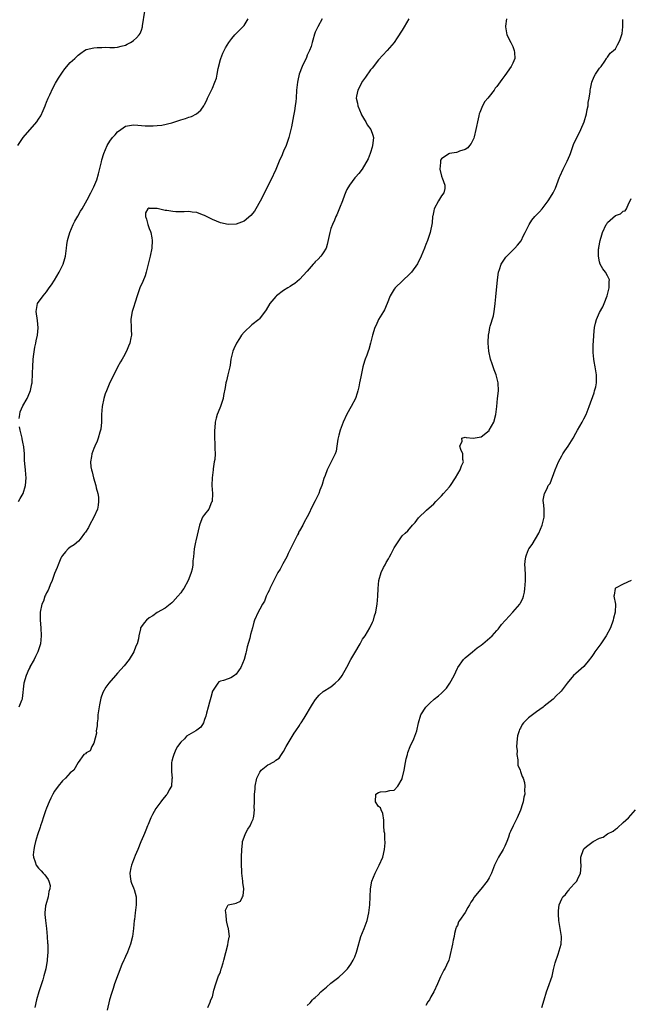
# Model space of a CAD drawing. Units: inches. Extents: x 2646000 to 2646561, y 1509000 to 1512000.
# Drawn here: x 2646220 to 2646375, y 1510404 to 1510653 of the extents above; entities that cross this region are included whole.
import ezdxf

# ---------------------------------------------------------------- set-up
doc = ezdxf.new("R2010")
doc.units = ezdxf.units.IN
doc.header["$MEASUREMENT"] = 0
doc.layers.add('LD26461509_2ft', color=254, linetype='Continuous')

msp = doc.modelspace()

# ---------------------------------------------------------------- linework, layer by layer
at = {"layer": 'LD26461509_2ft'}
for points, elevation in [([(2646219.73, 1510621), (2646220.21, 1510621.79), (2646221.05, 1510623), (2646224.53, 1510627), (2646225, 1510627.69), (2646225.54, 1510628.46), (2646226.16, 1510629.84), (2646226.62, 1510631), (2646226.72, 1510631.28), (2646227, 1510631.93), (2646227.43, 1510633), (2646227.83, 1510633.83), (2646228.55, 1510635.45), (2646229.27, 1510636.73), (2646230, 1510638), (2646231, 1510639.56), (2646231.62, 1510640.38), (2646233, 1510641.95), (2646234.15, 1510643), (2646235, 1510643.84), (2646235.69, 1510644.31), (2646236.61, 1510645), (2646237, 1510645.25), (2646239, 1510645.72), (2646239.8, 1510645.8), (2646241, 1510645.77), (2646241.82, 1510645.82), (2646243, 1510645.77), (2646244.21, 1510645.79), (2646245, 1510645.89), (2646245.91, 1510646.09), (2646247, 1510646.4), (2646247.41, 1510646.59), (2646248.21, 1510647), (2646248.69, 1510647.31), (2646249, 1510647.53), (2646249.76, 1510648.24), (2646250.42, 1510649), (2646250.66, 1510649.34), (2646251, 1510650.19), (2646251.25, 1510651), (2646251.28, 1510651.28), (2646251.86, 1510655)], 10838), ([(2646296.8, 1510653), (2646295.63, 1510651), (2646295, 1510649.63), (2646294.82, 1510649.18), (2646294.38, 1510647.62), (2646294.23, 1510647), (2646293.96, 1510646.04), (2646293.6, 1510645), (2646293, 1510643.81), (2646292.76, 1510643.24), (2646291.71, 1510641), (2646290.98, 1510639), (2646290.61, 1510637.39), (2646290.49, 1510637), (2646290.35, 1510635.65), (2646290.25, 1510635), (2646290.17, 1510633), (2646290.11, 1510632.11), (2646289.95, 1510631), (2646289.75, 1510629.75), (2646289.49, 1510628.51), (2646289, 1510625.75), (2646288.85, 1510625), (2646288.33, 1510623), (2646287.97, 1510622.03), (2646287.63, 1510621), (2646287, 1510619.52), (2646286.83, 1510619.17), (2646286.61, 1510618.61), (2646285.92, 1510617), (2646285.07, 1510614.93), (2646283.76, 1510612.24), (2646281.07, 1510606.93), (2646279.99, 1510605), (2646279.62, 1510604.38), (2646278.72, 1510603.28), (2646277, 1510601.87), (2646275, 1510601.08), (2646273, 1510601.01), (2646271, 1510601.43), (2646269, 1510602.29), (2646268.54, 1510602.54), (2646267, 1510603.33), (2646266.51, 1510603.49), (2646265, 1510604.08), (2646263.85, 1510604.15), (2646263, 1510604.3), (2646261.8, 1510604.2), (2646261, 1510604.24), (2646259.75, 1510604.25), (2646259, 1510604.28), (2646257.45, 1510604.55), (2646257, 1510604.57), (2646255, 1510605.05), (2646253.1, 1510605.1), (2646253, 1510605.15), (2646252.86, 1510605.14), (2646252.66, 1510605), (2646252.03, 1510603.97), (2646252.05, 1510603), (2646252.33, 1510602.33), (2646252.64, 1510601), (2646253, 1510600), (2646253.29, 1510599.29), (2646253.36, 1510599), (2646253.65, 1510597.65), (2646253.76, 1510597), (2646253.67, 1510595), (2646253.26, 1510593), (2646252.76, 1510591), (2646252.22, 1510589), (2646251.94, 1510588.06), (2646251.37, 1510586.63), (2646250.64, 1510585), (2646249.9, 1510583), (2646249.4, 1510581.4), (2646249, 1510580), (2646248.77, 1510579.23), (2646248.67, 1510579), (2646248.44, 1510577.56), (2646248.32, 1510577), (2646248.4, 1510575), (2646248.45, 1510574.45), (2646248.47, 1510573), (2646248.37, 1510572.37), (2646248.1, 1510571), (2646247.77, 1510570.23), (2646247.26, 1510569), (2646246.44, 1510567.56), (2646246.16, 1510567), (2646245.72, 1510566.28), (2646245, 1510564.96), (2646244, 1510563), (2646243.06, 1510561.06), (2646242.15, 1510559), (2646241.83, 1510558.17), (2646241.46, 1510557), (2646241.04, 1510554.96), (2646240.94, 1510553), (2646240.9, 1510551), (2646240.73, 1510549.27), (2646240.67, 1510549), (2646240.47, 1510548.47), (2646240.08, 1510547), (2646239.8, 1510546.2), (2646239.24, 1510545), (2646239, 1510544.34), (2646238.47, 1510543), (2646238.38, 1510542.38), (2646238.13, 1510541), (2646238.23, 1510539.77), (2646238.34, 1510539), (2646238.51, 1510538.51), (2646238.86, 1510537), (2646239.47, 1510535), (2646239.59, 1510534.41), (2646239.97, 1510533), (2646240.11, 1510532.11), (2646240.19, 1510531), (2646240.06, 1510530.06), (2646239.87, 1510529), (2646238.97, 1510527), (2646237.86, 1510525), (2646237.6, 1510524.4), (2646236.82, 1510523.18), (2646236.64, 1510523), (2646235.47, 1510521.47), (2646235.09, 1510520.91), (2646233.99, 1510520.01), (2646233, 1510519.46), (2646232.46, 1510519), (2646231.76, 1510518.24), (2646231, 1510517.36), (2646230.8, 1510517), (2646230.64, 1510516.64), (2646229.94, 1510515), (2646229.69, 1510514.31), (2646229, 1510512.73), (2646228.4, 1510511), (2646227.91, 1510509.91), (2646227.55, 1510509), (2646227.41, 1510508.59), (2646227, 1510507.86), (2646226.74, 1510507.26), (2646226.59, 1510507), (2646226.2, 1510505.8), (2646225.84, 1510505), (2646225.41, 1510503), (2646225.37, 1510501), (2646225.52, 1510499), (2646225.62, 1510497), (2646225.45, 1510495), (2646224.83, 1510493), (2646224.2, 1510491.8), (2646223.83, 1510491), (2646222.81, 1510489.19), (2646222.74, 1510489), (2646222.54, 1510488.54), (2646221.81, 1510487), (2646221.24, 1510485), (2646220.85, 1510481.15), (2646220.82, 1510481), (2646220.64, 1510480.64), (2646219.99, 1510479)], 10842), ([(2646220.07, 1510551.93), (2646220.21, 1510553), (2646220.36, 1510553.64), (2646221, 1510555.18), (2646222.06, 1510557), (2646222.36, 1510557.64), (2646222.93, 1510559.07), (2646223.31, 1510560.69), (2646223.34, 1510561), (2646223.34, 1510561.34), (2646223.48, 1510563), (2646223.47, 1510563.47), (2646223.5, 1510565), (2646223.61, 1510567), (2646223.74, 1510568.26), (2646224.01, 1510569.99), (2646224.29, 1510571), (2646224.37, 1510571.63), (2646224.73, 1510573), (2646224.92, 1510574.92), (2646224.71, 1510576.71), (2646224.34, 1510579), (2646224.73, 1510581), (2646226.17, 1510583), (2646227, 1510583.96), (2646227.7, 1510585), (2646228.24, 1510585.76), (2646229, 1510586.94), (2646230.16, 1510589), (2646231, 1510590.61), (2646231.18, 1510591), (2646231.61, 1510592.39), (2646231.78, 1510593), (2646232.05, 1510595), (2646232.14, 1510595.86), (2646232.32, 1510597), (2646232.45, 1510597.55), (2646232.89, 1510599), (2646233.77, 1510601), (2646234.18, 1510601.82), (2646234.89, 1510603.11), (2646235.62, 1510604.38), (2646235.99, 1510605), (2646237.25, 1510607.25), (2646238.19, 1510609), (2646239, 1510610.57), (2646239.71, 1510612.29), (2646240.19, 1510613.81), (2646240.87, 1510616.87), (2646241, 1510617.35), (2646241.49, 1510619), (2646242.35, 1510621), (2646243, 1510622.09), (2646243.72, 1510623), (2646244.34, 1510623.66), (2646245, 1510624.46), (2646245.81, 1510625), (2646247, 1510625.87), (2646249, 1510626.23), (2646250.12, 1510626.12), (2646251, 1510626.08), (2646251.98, 1510625.98), (2646253, 1510625.99), (2646253.95, 1510625.95), (2646255, 1510626.08), (2646256.16, 1510626.16), (2646258.74, 1510626.74), (2646261, 1510627.45), (2646262.2, 1510627.8), (2646263, 1510628.16), (2646263.69, 1510628.31), (2646264.93, 1510629), (2646266.04, 1510629.96), (2646266.78, 1510631), (2646267, 1510631.36), (2646267.56, 1510632.44), (2646267.78, 1510633), (2646269, 1510635.49), (2646269.64, 1510637), (2646269.99, 1510638.01), (2646270.22, 1510639), (2646270.48, 1510640.48), (2646271, 1510642.71), (2646271.08, 1510643), (2646271.62, 1510644.38), (2646271.94, 1510645), (2646272.32, 1510645.68), (2646273.17, 1510647), (2646273.91, 1510648.09), (2646274.69, 1510649), (2646275, 1510649.33), (2646276.68, 1510651), (2646277, 1510651.37), (2646278.03, 1510653)], 10840), ([(2646318.74, 1510653), (2646317.49, 1510651), (2646317, 1510650.18), (2646315.78, 1510648.22), (2646314.96, 1510647.04), (2646313.21, 1510645), (2646311, 1510642.64), (2646309.42, 1510640.58), (2646309, 1510640.14), (2646307.76, 1510638.24), (2646307, 1510637.27), (2646305.79, 1510635), (2646305.47, 1510633.47), (2646305.34, 1510633), (2646305.71, 1510631.71), (2646305.78, 1510631), (2646306.66, 1510629), (2646306.74, 1510628.74), (2646307, 1510628.29), (2646307.5, 1510627.5), (2646307.84, 1510627), (2646308.19, 1510626.19), (2646309.06, 1510625), (2646309.57, 1510623.57), (2646309.76, 1510623), (2646309.7, 1510622.3), (2646309.53, 1510621), (2646309.46, 1510620.54), (2646309, 1510619.23), (2646308.9, 1510619), (2646308.41, 1510617.59), (2646306.9, 1510615), (2646306.06, 1510613.94), (2646305.18, 1510613), (2646305, 1510612.84), (2646303.68, 1510611), (2646303, 1510609.86), (2646302.73, 1510609.27), (2646302.41, 1510608.41), (2646301.91, 1510607), (2646301.16, 1510605.16), (2646300.51, 1510603.49), (2646300.26, 1510603), (2646299.92, 1510602.08), (2646299.39, 1510601), (2646299, 1510599.97), (2646298.67, 1510599), (2646298.03, 1510595.97), (2646297.74, 1510595), (2646297, 1510593.82), (2646296.67, 1510593.33), (2646296.4, 1510593), (2646295.74, 1510592.26), (2646295, 1510591.57), (2646294.72, 1510591.28), (2646294.46, 1510591), (2646293, 1510589.25), (2646291, 1510587.13), (2646289.87, 1510586.13), (2646289, 1510585.59), (2646288.66, 1510585.34), (2646288.05, 1510585), (2646287, 1510584.33), (2646285.23, 1510583), (2646285, 1510582.78), (2646283.54, 1510581), (2646282.58, 1510579.42), (2646280.87, 1510577.13), (2646280.71, 1510577), (2646279, 1510575.67), (2646277, 1510573.83), (2646276.35, 1510573), (2646275.84, 1510572.16), (2646275.06, 1510571), (2646274.44, 1510569.56), (2646274.13, 1510569), (2646273.66, 1510567), (2646273.49, 1510565.49), (2646273.39, 1510565), (2646272.92, 1510563), (2646272.52, 1510561.48), (2646272.42, 1510561), (2646272.23, 1510559.77), (2646271.8, 1510557.8), (2646271.68, 1510557), (2646271.01, 1510555), (2646270.41, 1510553.59), (2646270.19, 1510553), (2646269.91, 1510552.08), (2646269.68, 1510551), (2646269.6, 1510549.6), (2646269.51, 1510549), (2646269.54, 1510547.54), (2646269.53, 1510547), (2646269.62, 1510545.62), (2646269.63, 1510545), (2646269.6, 1510544.4), (2646269.65, 1510543), (2646269.57, 1510541.57), (2646269.47, 1510541), (2646269.2, 1510539.2), (2646269.16, 1510539), (2646268.92, 1510537), (2646268.88, 1510535.12), (2646268.87, 1510535), (2646268.97, 1510533.03), (2646268.9, 1510531), (2646268.79, 1510530.79), (2646268.06, 1510529), (2646267, 1510527.65), (2646266.51, 1510527), (2646266.06, 1510525.94), (2646265.7, 1510525), (2646264.81, 1510521), (2646264.71, 1510520.71), (2646264.38, 1510519), (2646264.18, 1510517), (2646264.01, 1510515.99), (2646264.06, 1510515), (2646263.86, 1510513.86), (2646263.6, 1510513), (2646263, 1510511.46), (2646262.84, 1510511), (2646261.72, 1510509), (2646261.45, 1510508.55), (2646261, 1510507.92), (2646260.27, 1510507), (2646259, 1510505.57), (2646258.69, 1510505.31), (2646258.27, 1510505), (2646257, 1510504.02), (2646255, 1510502.88), (2646253.9, 1510502.1), (2646253, 1510501.59), (2646252.28, 1510501), (2646251.67, 1510500.33), (2646251, 1510499.38), (2646250.8, 1510499), (2646250.78, 1510498.78), (2646250.36, 1510497), (2646250.27, 1510496.27), (2646249.9, 1510495), (2646249.6, 1510494.4), (2646249.1, 1510493), (2646247.88, 1510491), (2646246.61, 1510489.39), (2646245, 1510487.57), (2646244.47, 1510487), (2646242.75, 1510485), (2646242.01, 1510483.99), (2646241.28, 1510482.72), (2646240.76, 1510481.24), (2646240.4, 1510479.6), (2646240.01, 1510477), (2646239.94, 1510476.06), (2646239.78, 1510475), (2646239.79, 1510474.21), (2646239.58, 1510473), (2646239.62, 1510472.38), (2646239, 1510469.9), (2646238.46, 1510469), (2646238.04, 1510467.96), (2646237, 1510467.43), (2646236.82, 1510467.18), (2646236.46, 1510467), (2646235.03, 1510465), (2646235, 1510464.97), (2646233.93, 1510463), (2646233, 1510462.33), (2646231.76, 1510461), (2646231, 1510460.34), (2646229.94, 1510459), (2646229, 1510457.72), (2646228.6, 1510457), (2646228.07, 1510455.93), (2646227.65, 1510455), (2646227, 1510453.43), (2646226.73, 1510452.73), (2646226.12, 1510451), (2646225.85, 1510450.15), (2646225.45, 1510449), (2646225.36, 1510448.64), (2646224.72, 1510446.72), (2646224.23, 1510445), (2646223.93, 1510443.93), (2646223.76, 1510443), (2646223.62, 1510441.62), (2646223.66, 1510441), (2646224.12, 1510439.88), (2646224.39, 1510439), (2646225, 1510438.28), (2646225.62, 1510437.62), (2646226.18, 1510437), (2646226.6, 1510436.6), (2646227, 1510435.98), (2646227.42, 1510435.42), (2646227.58, 1510435), (2646227.88, 1510433.88), (2646227.86, 1510433), (2646227.62, 1510432.38), (2646227.4, 1510431), (2646226.8, 1510429), (2646226.76, 1510428.76), (2646226.56, 1510427), (2646226.56, 1510426.56), (2646226.7, 1510425), (2646226.96, 1510423.04), (2646227.16, 1510421), (2646227.26, 1510419.26), (2646227.29, 1510419), (2646227.31, 1510417.31), (2646227.3, 1510417), (2646227.17, 1510415.17), (2646227.15, 1510415), (2646227.12, 1510414.89), (2646226.79, 1510412.79), (2646226.33, 1510411), (2646226.06, 1510410.06), (2646225.69, 1510409), (2646225.04, 1510407), (2646224.48, 1510405), (2646224.04, 1510403)], 10844), ([(2646343.44, 1510653), (2646343.15, 1510651.15), (2646343.14, 1510651), (2646343.54, 1510649), (2646344.56, 1510647), (2646345, 1510646.02), (2646345.41, 1510645), (2646345.45, 1510644.55), (2646345.5, 1510643), (2646345, 1510641.84), (2646344.61, 1510641), (2646343, 1510638.66), (2646342.28, 1510637.72), (2646341, 1510635.91), (2646340.55, 1510635.45), (2646340.3, 1510635), (2646339, 1510633.39), (2646338.73, 1510633), (2646337.91, 1510632.09), (2646337.37, 1510631), (2646337, 1510630.14), (2646336.64, 1510629.36), (2646336.55, 1510629), (2646336.46, 1510628.46), (2646336.06, 1510627), (2646335.84, 1510625.84), (2646335.65, 1510625), (2646335.21, 1510623.21), (2646335.14, 1510622.86), (2646335, 1510622.52), (2646334.48, 1510621.52), (2646334.09, 1510621), (2646333.61, 1510620.39), (2646333, 1510620.02), (2646331.57, 1510619.57), (2646331, 1510619.31), (2646330.75, 1510619.25), (2646329, 1510618.97), (2646328.87, 1510618.87), (2646327, 1510617.62), (2646326.74, 1510617.26), (2646326.69, 1510617), (2646326.72, 1510616.72), (2646326.58, 1510615), (2646327, 1510613.25), (2646327.08, 1510613), (2646327.16, 1510612.84), (2646327.84, 1510611), (2646327.85, 1510610.15), (2646327.57, 1510609), (2646327, 1510608.3), (2646326.22, 1510607), (2646325.12, 1510605), (2646325, 1510604.47), (2646324.76, 1510603.24), (2646324.71, 1510603), (2646324.58, 1510601.42), (2646324.09, 1510599), (2646323.41, 1510597), (2646323, 1510595.95), (2646322.72, 1510595.28), (2646322.63, 1510595), (2646321.83, 1510593), (2646320.93, 1510591.07), (2646319.41, 1510589), (2646319, 1510588.56), (2646315.24, 1510585), (2646315, 1510584.67), (2646314.01, 1510583), (2646313.26, 1510581), (2646312.57, 1510579.43), (2646312.33, 1510579), (2646311.04, 1510576.96), (2646310.4, 1510575.6), (2646310.14, 1510575), (2646309.55, 1510573), (2646309.02, 1510570.98), (2646308.57, 1510569.43), (2646308.38, 1510569), (2646308.04, 1510567.96), (2646307.65, 1510567), (2646307.52, 1510566.48), (2646307.09, 1510565), (2646306.52, 1510562.52), (2646306.2, 1510561), (2646306.03, 1510559.97), (2646305.82, 1510559), (2646305.65, 1510558.35), (2646305.19, 1510557), (2646304.15, 1510555), (2646303, 1510553.08), (2646302.1, 1510551), (2646301.34, 1510549), (2646301, 1510547.73), (2646300.77, 1510546.77), (2646300.5, 1510545), (2646300.27, 1510543.73), (2646300.02, 1510543), (2646299.05, 1510541), (2646298.33, 1510539.67), (2646298.02, 1510539), (2646297.53, 1510537.53), (2646297.22, 1510536.78), (2646296.75, 1510535.25), (2646296.7, 1510535), (2646296.18, 1510533.82), (2646295.89, 1510533), (2646295, 1510531.14), (2646293.94, 1510529), (2646293.65, 1510528.35), (2646293, 1510527.11), (2646292.23, 1510525.77), (2646291.86, 1510525), (2646291, 1510523.55), (2646290.81, 1510523.19), (2646290.75, 1510523), (2646290.53, 1510522.53), (2646288.2, 1510517.8), (2646287.8, 1510517), (2646286.79, 1510515.21), (2646286.11, 1510513.89), (2646285.57, 1510513), (2646285, 1510511.97), (2646284.51, 1510511), (2646284.05, 1510509.95), (2646283.54, 1510509), (2646283.4, 1510508.6), (2646283, 1510507.85), (2646282.61, 1510507), (2646282.2, 1510505.8), (2646281.63, 1510505), (2646281, 1510503.75), (2646280.54, 1510503), (2646279.67, 1510501), (2646279.5, 1510500.5), (2646279.11, 1510499), (2646278.65, 1510497.35), (2646278.44, 1510496.44), (2646277.8, 1510494.2), (2646277.54, 1510493), (2646277.41, 1510492.59), (2646276.99, 1510491), (2646276.18, 1510489), (2646275, 1510487.29), (2646274.61, 1510487), (2646273.62, 1510486.38), (2646273, 1510486.13), (2646271.75, 1510485.75), (2646271, 1510485.54), (2646270.64, 1510485.36), (2646270.34, 1510485), (2646269, 1510483.01), (2646268.55, 1510481.45), (2646268.23, 1510480.23), (2646267.93, 1510479), (2646267.49, 1510477.49), (2646267.31, 1510476.69), (2646267, 1510475.84), (2646266.72, 1510475), (2646266.06, 1510473.94), (2646265, 1510473.18), (2646264.82, 1510473), (2646263, 1510471.99), (2646262.4, 1510471.6), (2646261.88, 1510471), (2646261, 1510470.11), (2646260.17, 1510469), (2646259.7, 1510468.3), (2646259.18, 1510467), (2646259, 1510466.26), (2646258.7, 1510465.3), (2646258.65, 1510465), (2646258.66, 1510463.34), (2646258.6, 1510462.6), (2646258.81, 1510461), (2646258.74, 1510460.74), (2646258.59, 1510459), (2646258.08, 1510458.08), (2646257.54, 1510457), (2646257.3, 1510456.7), (2646256.39, 1510455.61), (2646255.96, 1510455), (2646254.69, 1510453.31), (2646253.86, 1510451.86), (2646253.39, 1510451), (2646252.7, 1510449.3), (2646252.55, 1510449), (2646252.17, 1510447.83), (2646251.78, 1510447), (2646251.58, 1510446.42), (2646250.89, 1510444.89), (2646250.12, 1510443), (2646249.44, 1510441.44), (2646249.21, 1510440.8), (2646249, 1510440.37), (2646248.51, 1510439), (2646248.35, 1510438.35), (2646248.1, 1510437), (2646248.13, 1510436.13), (2646248.32, 1510435), (2646248.48, 1510434.48), (2646249, 1510433.26), (2646249.12, 1510433), (2646249.15, 1510432.85), (2646249.71, 1510431), (2646249.66, 1510430.34), (2646249.71, 1510429), (2646249.45, 1510427), (2646249.25, 1510425.25), (2646249.21, 1510425), (2646249.03, 1510423.03), (2646248.74, 1510421), (2646248.23, 1510419), (2646247.47, 1510417), (2646247, 1510415.9), (2646246.69, 1510415.31), (2646246.57, 1510415), (2646246.07, 1510413.93), (2646244.23, 1510409), (2646243.85, 1510407.85), (2646243.4, 1510406.6), (2646242.96, 1510405), (2646242.37, 1510402.37)], 10846), ([(2646267.84, 1510403), (2646268.41, 1510404.41), (2646268.58, 1510405), (2646269, 1510405.76), (2646269.28, 1510407), (2646269.38, 1510407.38), (2646269.88, 1510409), (2646270.3, 1510410.3), (2646270.56, 1510411), (2646270.72, 1510411.28), (2646271, 1510412.06), (2646271.21, 1510412.79), (2646271.25, 1510413), (2646271.7, 1510414.3), (2646271.86, 1510415), (2646272.89, 1510418.89), (2646273, 1510419.58), (2646273.23, 1510420.77), (2646273.34, 1510421), (2646273.06, 1510422.94), (2646273.07, 1510423), (2646273, 1510423.16), (2646272.64, 1510424.64), (2646272.52, 1510425), (2646272.5, 1510426.5), (2646272.37, 1510427), (2646272.32, 1510427.68), (2646273, 1510428.97), (2646274.66, 1510429.34), (2646275, 1510429.44), (2646276.09, 1510429.91), (2646276.59, 1510431), (2646276.75, 1510431.25), (2646276.91, 1510433), (2646276.67, 1510434.67), (2646276.68, 1510435), (2646276.46, 1510437), (2646276.42, 1510437.58), (2646276.37, 1510439), (2646276.36, 1510441), (2646276.42, 1510443), (2646276.59, 1510444.59), (2646276.64, 1510445), (2646277, 1510446.08), (2646277.34, 1510447), (2646277.91, 1510448.09), (2646278.51, 1510449), (2646279, 1510449.94), (2646279.31, 1510450.69), (2646279.39, 1510451), (2646279.43, 1510451.43), (2646279.62, 1510453), (2646279.59, 1510453.59), (2646279.6, 1510455), (2646279.67, 1510456.33), (2646279.63, 1510457), (2646279.79, 1510458.21), (2646279.79, 1510459), (2646280.2, 1510461), (2646281, 1510462.56), (2646281.3, 1510463), (2646283, 1510464.42), (2646283.42, 1510464.58), (2646284.17, 1510465), (2646284.73, 1510465.27), (2646285, 1510465.55), (2646285.9, 1510466.1), (2646286.51, 1510467), (2646287, 1510467.77), (2646287.64, 1510469), (2646289.64, 1510472.36), (2646290.11, 1510473), (2646291, 1510474.36), (2646291.24, 1510474.76), (2646291.44, 1510475), (2646292.22, 1510476.22), (2646294.3, 1510479.7), (2646295.09, 1510480.91), (2646295.99, 1510482.01), (2646297.05, 1510482.95), (2646299, 1510484.14), (2646300.07, 1510485), (2646301, 1510485.85), (2646301.53, 1510486.47), (2646301.8, 1510487), (2646303, 1510489.1), (2646304.02, 1510491), (2646305, 1510492.73), (2646306.36, 1510495), (2646307, 1510496.14), (2646307.64, 1510497), (2646308.82, 1510499), (2646309.53, 1510500.47), (2646309.75, 1510501), (2646310.04, 1510502.04), (2646310.36, 1510503), (2646310.58, 1510504.58), (2646310.67, 1510505), (2646310.85, 1510507), (2646310.94, 1510509), (2646311.11, 1510511), (2646311.68, 1510513), (2646312.31, 1510514.31), (2646312.68, 1510515), (2646313, 1510515.58), (2646313.56, 1510516.44), (2646313.82, 1510517), (2646314.26, 1510517.74), (2646315, 1510519.29), (2646317, 1510522.26), (2646317.78, 1510523), (2646318.44, 1510523.56), (2646319.66, 1510525), (2646320.31, 1510525.69), (2646321.15, 1510526.85), (2646323.2, 1510528.8), (2646325, 1510530.42), (2646325.54, 1510531), (2646327, 1510532.43), (2646327.52, 1510533), (2646329, 1510534.71), (2646329.23, 1510535), (2646330.56, 1510537), (2646331.7, 1510539), (2646332.03, 1510539.97), (2646332.51, 1510541), (2646332.41, 1510541.59), (2646332.4, 1510543), (2646331.88, 1510544.12), (2646331.62, 1510545), (2646332.23, 1510546.23), (2646332.13, 1510547), (2646333, 1510547.26), (2646333.19, 1510547.19), (2646335, 1510546.98), (2646337, 1510547.33), (2646339, 1510548.92), (2646339.07, 1510549), (2646340.2, 1510551), (2646340.73, 1510553), (2646340.97, 1510554.97), (2646341.16, 1510557), (2646341.37, 1510559), (2646341.33, 1510561), (2646340.85, 1510563), (2646340.28, 1510564.28), (2646339.78, 1510565.78), (2646339.4, 1510567), (2646338.97, 1510569), (2646338.75, 1510571), (2646338.77, 1510571.23), (2646338.85, 1510573), (2646339, 1510573.81), (2646339.23, 1510575), (2646339.31, 1510575.31), (2646340.11, 1510577.89), (2646340.29, 1510579), (2646340.41, 1510579.59), (2646340.56, 1510581), (2646340.7, 1510582.7), (2646341.11, 1510587), (2646341.38, 1510589), (2646341.63, 1510589.63), (2646342.06, 1510591), (2646343.27, 1510592.73), (2646343.51, 1510593), (2646345, 1510594.54), (2646345.25, 1510594.75), (2646345.51, 1510595), (2646346.2, 1510595.8), (2646347.1, 1510596.9), (2646347.77, 1510598.23), (2646348.13, 1510599), (2646349.19, 1510601), (2646349.88, 1510602.12), (2646350.62, 1510603), (2646350.78, 1510603.22), (2646351.74, 1510604.26), (2646352.44, 1510605), (2646352.69, 1510605.31), (2646353.99, 1510607), (2646355, 1510608.62), (2646355.21, 1510609), (2646355.81, 1510610.19), (2646356.86, 1510613), (2646357, 1510613.33), (2646357.76, 1510615), (2646358.76, 1510617), (2646359.45, 1510618.55), (2646359.59, 1510619), (2646360.51, 1510621.49), (2646361.6, 1510623.6), (2646362.27, 1510625), (2646363.11, 1510627), (2646363.7, 1510629), (2646363.89, 1510630.11), (2646364.1, 1510631), (2646364.14, 1510631.86), (2646364.35, 1510633), (2646364.6, 1510634.6), (2646364.62, 1510635), (2646364.67, 1510635.33), (2646364.99, 1510637), (2646365.58, 1510638.42), (2646365.94, 1510639), (2646367, 1510640.57), (2646367.36, 1510641), (2646368.32, 1510642.32), (2646368.78, 1510643), (2646368.85, 1510643.15), (2646369, 1510643.32), (2646369.63, 1510644.37), (2646370.49, 1510645), (2646371, 1510645.47), (2646371.54, 1510646.46), (2646371.86, 1510647), (2646372.22, 1510647.78), (2646372.69, 1510649.31), (2646372.91, 1510651), (2646372.87, 1510652.87)], 10848), ([(2646293, 1510403.54), (2646293.77, 1510404.23), (2646294.34, 1510405), (2646294.7, 1510405.3), (2646295, 1510405.59), (2646295.76, 1510406.24), (2646296.47, 1510407), (2646297, 1510407.49), (2646297.84, 1510408.16), (2646299, 1510409.17), (2646301, 1510410.72), (2646302.21, 1510411.79), (2646303.18, 1510412.82), (2646304.01, 1510413.99), (2646304.65, 1510415), (2646305, 1510415.88), (2646305.49, 1510417), (2646305.65, 1510417.65), (2646306.58, 1510421), (2646307, 1510422.01), (2646307.39, 1510423), (2646308.15, 1510425), (2646308.61, 1510427), (2646308.81, 1510429), (2646308.88, 1510431), (2646309, 1510433), (2646309.38, 1510435), (2646310.16, 1510437), (2646311.22, 1510439), (2646312.1, 1510441), (2646312.56, 1510443), (2646312.69, 1510444.69), (2646312.69, 1510445), (2646312.62, 1510445.38), (2646312.59, 1510447), (2646312.47, 1510447.53), (2646312.4, 1510449), (2646312.37, 1510450.37), (2646312.1, 1510452.1), (2646311.68, 1510453), (2646311.54, 1510453.54), (2646311, 1510453.89), (2646310.29, 1510455), (2646310.38, 1510457), (2646311, 1510457.43), (2646311.53, 1510457.53), (2646313, 1510457.64), (2646313.91, 1510457.91), (2646315, 1510457.97), (2646315.96, 1510459), (2646317, 1510460.83), (2646317.05, 1510460.95), (2646317.53, 1510463), (2646317.89, 1510465), (2646318.07, 1510465.93), (2646318.33, 1510467), (2646318.48, 1510467.52), (2646319.02, 1510469), (2646319.99, 1510471), (2646320.76, 1510473), (2646321.15, 1510475), (2646321.75, 1510477), (2646323, 1510478.99), (2646324.06, 1510479.94), (2646325.13, 1510481), (2646326.19, 1510481.81), (2646327, 1510482.54), (2646327.25, 1510482.75), (2646328.23, 1510483.77), (2646329.09, 1510485), (2646330.18, 1510487), (2646331, 1510488.79), (2646331.11, 1510489), (2646332.54, 1510491), (2646332.76, 1510491.24), (2646333, 1510491.46), (2646334.85, 1510493), (2646336.04, 1510493.96), (2646337, 1510494.68), (2646337.46, 1510495), (2646339.78, 1510497), (2646341, 1510498.37), (2646341.28, 1510498.72), (2646341.54, 1510499), (2646342.15, 1510499.85), (2646343.09, 1510500.91), (2646343.18, 1510501), (2646345.07, 1510503), (2646346.81, 1510505), (2646347, 1510505.31), (2646347.54, 1510506.46), (2646347.75, 1510507), (2646347.97, 1510508.03), (2646348.1, 1510509), (2646348.17, 1510509.83), (2646348.24, 1510511), (2646348.24, 1510512.24), (2646348.18, 1510514.18), (2646348.08, 1510515), (2646348.15, 1510515.85), (2646348.29, 1510517), (2646348.49, 1510517.51), (2646349, 1510518.84), (2646349.08, 1510519), (2646349.93, 1510520.07), (2646351.6, 1510523), (2646352.05, 1510523.95), (2646352.42, 1510525), (2646352.93, 1510527), (2646352.96, 1510529), (2646352.82, 1510530.82), (2646352.75, 1510531), (2646352.69, 1510531.31), (2646353.01, 1510533), (2646353.71, 1510534.29), (2646353.99, 1510535), (2646354.44, 1510535.56), (2646355.77, 1510539), (2646356.63, 1510541), (2646357.46, 1510542.54), (2646357.73, 1510543), (2646358.21, 1510543.79), (2646359.06, 1510545), (2646360.31, 1510547), (2646361, 1510548.28), (2646361.43, 1510549), (2646361.95, 1510550.05), (2646362.57, 1510551), (2646363, 1510551.91), (2646363.57, 1510553), (2646364.34, 1510555), (2646365.58, 1510558.42), (2646365.72, 1510559), (2646366, 1510560), (2646366.17, 1510561), (2646366.21, 1510561.79), (2646366.19, 1510563), (2646365.89, 1510565), (2646365.61, 1510566.39), (2646365.52, 1510567), (2646365.36, 1510568.64), (2646365.34, 1510569), (2646365.35, 1510570.65), (2646365.41, 1510571.41), (2646365.51, 1510573), (2646365.72, 1510575), (2646365.96, 1510576.04), (2646366.22, 1510577), (2646367, 1510578.79), (2646367.8, 1510580.2), (2646368.12, 1510581), (2646368.88, 1510583), (2646369.39, 1510585), (2646369.41, 1510586.59), (2646369.48, 1510587), (2646369, 1510588), (2646368.49, 1510589), (2646367.8, 1510589.8), (2646367.18, 1510591), (2646367, 1510591.58), (2646366.69, 1510593), (2646366.74, 1510594.74), (2646366.78, 1510595), (2646366.83, 1510595.17), (2646367.12, 1510597), (2646367.57, 1510598.43), (2646367.72, 1510599), (2646368.67, 1510601), (2646368.79, 1510601.21), (2646369, 1510601.5), (2646371, 1510603.27), (2646372.27, 1510603.73), (2646373, 1510604.37), (2646373.5, 1510604.5), (2646373.81, 1510605), (2646374.42, 1510606.42), (2646374.77, 1510607), (2646375, 1510607.63)], 10850), ([(2646219.92, 1510531), (2646220.28, 1510531.72), (2646221.06, 1510533), (2646221.69, 1510535), (2646221.86, 1510537), (2646221.77, 1510537.77), (2646221.65, 1510539), (2646221.53, 1510540.47), (2646221.39, 1510541.39), (2646221.38, 1510543), (2646221.24, 1510544.76), (2646221, 1510546.02), (2646220.81, 1510546.81), (2646220.79, 1510547), (2646220.3, 1510549), (2646220.17, 1510549.83)], 10840), ([(2646375, 1510510.99), (2646373, 1510510.03), (2646371, 1510509.1), (2646370.9, 1510509), (2646370.7, 1510507.3), (2646370.61, 1510507), (2646371.03, 1510505.03), (2646370.91, 1510503), (2646370.52, 1510501.48), (2646370.45, 1510501), (2646369.74, 1510499), (2646368.68, 1510497), (2646367.29, 1510495), (2646365.82, 1510493), (2646365.5, 1510492.5), (2646365, 1510491.76), (2646364.68, 1510491.32), (2646364.4, 1510491), (2646363, 1510489.28), (2646361, 1510487.52), (2646360.43, 1510487), (2646358.76, 1510485), (2646358.01, 1510483.99), (2646357.24, 1510483), (2646357, 1510482.74), (2646356.11, 1510481.89), (2646355.2, 1510481), (2646353, 1510479.26), (2646352.71, 1510479), (2646351, 1510477.75), (2646350.05, 1510477), (2646349, 1510476.3), (2646347.77, 1510475), (2646347.39, 1510474.61), (2646347, 1510473.69), (2646346.71, 1510473.29), (2646346.65, 1510473), (2646346.25, 1510471.75), (2646346.13, 1510471), (2646345.98, 1510469), (2646346.09, 1510467.91), (2646346.03, 1510467), (2646346.33, 1510465.67), (2646346.28, 1510465), (2646346.31, 1510464.31), (2646346.87, 1510463), (2646347, 1510462.67), (2646347.41, 1510461.41), (2646347.61, 1510461), (2646347.95, 1510459.95), (2646348.11, 1510459), (2646348.01, 1510457.99), (2646348.07, 1510457), (2646347.82, 1510456.18), (2646347.64, 1510455), (2646347.45, 1510454.55), (2646346.94, 1510452.94), (2646346.12, 1510451), (2646345.09, 1510449), (2646344.43, 1510447.57), (2646344.21, 1510447), (2646343.93, 1510446.07), (2646343.54, 1510445), (2646343, 1510443.79), (2646342.57, 1510443), (2646341.37, 1510441), (2646341, 1510440.2), (2646340.41, 1510439), (2646339.61, 1510437), (2646339, 1510435.8), (2646338.57, 1510435), (2646336.92, 1510432.92), (2646335.19, 1510430.81), (2646335, 1510430.44), (2646334.37, 1510429.63), (2646334.06, 1510429), (2646333.65, 1510428.35), (2646333, 1510427.07), (2646331.52, 1510425), (2646331.32, 1510424.68), (2646331, 1510423.79), (2646330.7, 1510423.3), (2646330.63, 1510423), (2646330.25, 1510421.75), (2646330.16, 1510421), (2646329.95, 1510420.05), (2646329.75, 1510419), (2646329, 1510415.69), (2646328.79, 1510415), (2646328.23, 1510413.77), (2646327.91, 1510413), (2646327.57, 1510412.43), (2646327, 1510411.29), (2646326.89, 1510411.11), (2646326.75, 1510410.75), (2646325.94, 1510409), (2646325.06, 1510407), (2646324.3, 1510405.7), (2646323.95, 1510405), (2646323.55, 1510404.45), (2646323, 1510403.57)], 10852), ([(2646352.4, 1510403), (2646352.95, 1510404.95), (2646353.56, 1510407), (2646353.93, 1510407.93), (2646354.96, 1510410.96), (2646355.33, 1510412.67), (2646355.43, 1510413), (2646355.72, 1510414.28), (2646356.5, 1510416.5), (2646357.23, 1510419), (2646357.31, 1510420.69), (2646357.35, 1510421), (2646356.99, 1510422.99), (2646356.68, 1510425), (2646356.6, 1510426.6), (2646356.55, 1510427), (2646356.56, 1510427.44), (2646356.74, 1510429), (2646357.47, 1510430.53), (2646357.65, 1510431), (2646358.36, 1510431.64), (2646359, 1510432.49), (2646359.25, 1510432.75), (2646359.41, 1510433), (2646361, 1510434.69), (2646361.24, 1510435), (2646361.41, 1510435.41), (2646362.19, 1510437), (2646362.23, 1510437.77), (2646362.35, 1510439), (2646362.26, 1510439.74), (2646362.27, 1510441), (2646362.88, 1510443), (2646363, 1510443.12), (2646363.7, 1510443.7), (2646365.38, 1510445), (2646367, 1510445.86), (2646367.91, 1510446.09), (2646369, 1510446.97), (2646370.4, 1510447.6), (2646371, 1510448.13), (2646371.51, 1510448.49), (2646373, 1510449.77), (2646374.32, 1510451), (2646376.05, 1510453)], 10854)]:
    msp.add_lwpolyline(points, dxfattribs=dict(at, elevation=elevation))

doc.saveas('drawing.dxf')
